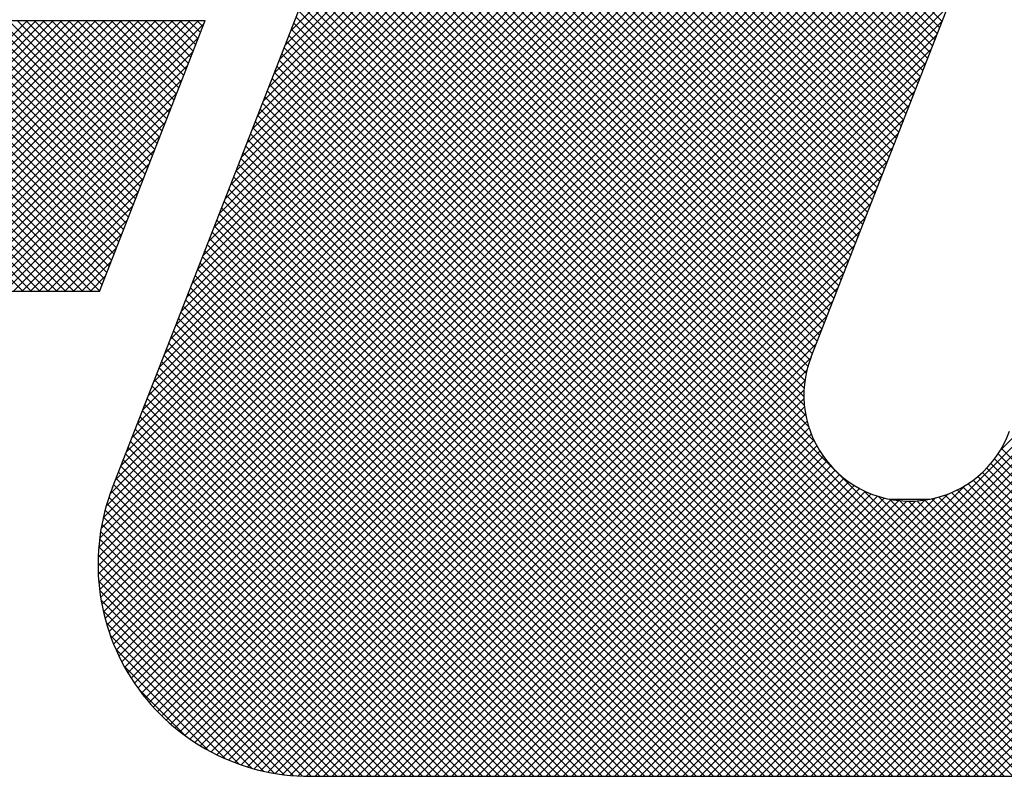
# Model space of a CAD drawing. Extents: x 0.5 to 8, y 0.5 to 10.7.
# Drawn here: x 1.4 to 1.6, y 10.4 to 10.5 of the extents above; entities that cross this region are included whole.
import ezdxf

# ---------------------------------------------------------------- set-up
doc = ezdxf.new("R2010")
doc.units = 0
doc.header["$MEASUREMENT"] = 0
doc.layers.get('0').update_dxf_attribs({"linetype": 'CONTINUOUS'})
doc.layers.add('001-LOGOS', color=202, linetype='CONTINUOUS')

# ---------------------------------------------------------------- blocks, each defined once
blk = doc.blocks.new('*X40')
at = {"color": 0}
for p, q in [((-4.345445527910243, 1.4015648361834205), (-4.132726693579611, 1.6142836705140517)), ((-4.345419808789802, 1.4033583222568289), (-4.134494460532579, 1.6142836705140517)), ((-4.345401027371359, 1.3998415697693383), (-4.130958926626646, 1.6142836705140517)), ((-4.345314355727974, 1.4052315422716233), (-4.136262227485545, 1.6142836705140517)), ((-4.345293785029225, 1.3981810451585073), (-4.12919115967368, 1.6142836705140517)), ((-4.345129800146348, 1.3965772630884175), (-4.127423392720714, 1.6142836705140517)), ((-4.345116752473423, 1.40719691247914), (-4.1380299944385115, 1.6142836705140517)), ((-4.344913967630959, 1.3950253286508392), (-4.125655625767746, 1.6142836705140517)), ((-4.344810269801419, 1.4092711621041096), (-4.139797761391478, 1.6142836705140517)), ((-4.344650337597853, 1.3935211917309795), (-4.123887858814781, 1.6142836705140517)), ((-4.344371417263246, 1.4114777815952504), (-4.141565528344445, 1.6142836705140517)), ((-4.344342300502455, 1.3920614618734117), (-4.122120091861815, 1.6142836705140517)), ((-4.343992722376834, 1.3906432730460654), (-4.120352324908847, 1.6142836705140517)), ((-4.343765334675952, 1.41385163113551), (-4.143333295297411, 1.6142836705140517)), ((-4.343604045664059, 1.389264182805874), (-4.118584557955881, 1.6142836705140517)), ((-4.343178365749812, 1.3879220957671552), (-4.116816791002915, 1.6142836705140517)), ((-4.342936093741546, 1.4164486390228825), (-4.145101062250377, 1.6142836705140517)), ((-4.342717489952913, 1.3866152046110876), (-4.1150490240499495, 1.6142836705140517)), ((-4.342222983610559, 1.3853419440004753), (-4.113281257096982, 1.6142836705140517)), ((-4.341843874651575, 1.419308625065821), (-4.146868829203344, 1.6142836705140517)), ((-4.341696206503761, 1.3841009541543066), (-4.111513490144016, 1.6142836705140517)), ((-4.3411383419376905, 1.3828910517674116), (-4.1097457231910495, 1.6142836705140517)), ((-4.340712503801677, 1.4222077628686853), (-4.14863659615631, 1.6142836705140517)), ((-4.340550420155151, 1.3817112065969839), (-4.1079779562380825, 1.6142836705140517)), ((-4.3399333373178735, 1.3805605224812953), (-4.106210189285116, 1.6142836705140517)), ((-4.339581132951778, 1.4251069006715495), (-4.150404363109276, 1.6142836705140517)), ((-4.3392878709756815, 1.3794382218705215), (-4.10444242233215, 1.6142836705140517)), ((-4.338614692716804, 1.3783436331764325), (-4.102674655379184, 1.6142836705140517)), ((-4.33844976210188, 1.4280060384744138), (-4.152172130062242, 1.6142836705140517)), ((-4.337914378526565, 1.377276180413704), (-4.100906888426217, 1.6142836705140517)), ((-4.337318391251982, 1.4309051762772802), (-4.153939897015209, 1.6142836705140517)), ((-4.3371874172583045, 1.3762353747289986), (-4.099139121473251, 1.6142836705140517)), ((-4.336434217527325, 1.3752208075070127), (-4.097371354520285, 1.6142836705140517)), ((-4.336187020402083, 1.4338043140801444), (-4.155707663968175, 1.6142836705140517)), ((-4.335055649552185, 1.4367034518830086), (-4.157475430921141, 1.6142836705140517)), ((-4.333924278702286, 1.439602589685875), (-4.159243197874108, 1.6142836705140517)), ((-4.3327929078523875, 1.4425017274887393), (-4.161010964827074, 1.6142836705140517)), ((-4.331661537002489, 1.4454008652916037), (-4.16277873178004, 1.6142836705140517)), ((-4.330530166152591, 1.448300003094468), (-4.1645464987330065, 1.6142836705140517)), ((-4.329398795302692, 1.4511991408973341), (-4.1663142656859735, 1.6142836705140517)), ((-4.328267424452793, 1.4540982787001986), (-4.16808203263894, 1.6142836705140517)), ((-4.327136053602895, 1.4569974165030628), (-4.169849799591906, 1.6142836705140517)), ((-4.3260046827529965, 1.4598965543059292), (-4.171617566544873, 1.6142836705140517)), ((-4.324873311903098, 1.4627956921087935), (-4.173385333497839, 1.6142836705140517)), ((-4.3237419410532, 1.4656948299116577), (-4.175153100450805, 1.6142836705140517)), ((-4.3226105702033015, 1.468593967714522), (-4.176920867403771, 1.6142836705140517)), ((-4.321479199353402, 1.4714931055173883), (-4.178688634356738, 1.6142836705140517)), ((-4.320347828503504, 1.4743922433202525), (-4.180456442020356, 1.6142836298034005)), ((-4.319216457653606, 1.477291381123117), (-4.182238348675655, 1.6142694901010675)), ((-4.318085086803707, 1.4801905189259812), (-4.184046437474035, 1.6142291682556533)), ((-4.316953715953809, 1.4830896567288476), (-4.185881924861755, 1.6141614478209)), ((-4.315822345103911, 1.4859887945317118), (-4.1877461434298935, 1.614064996205728)), ((-4.314690974254012, 1.488887932334576), (-4.189640557991077, 1.6139383485975103)), ((-4.313559603404113, 1.4917870701374425), (-4.19156678465812, 1.6137798888834354)), ((-4.312428232554215, 1.4946862079403067), (-4.193526613641009, 1.613587826853511)), ((-4.311296861704316, 1.497585345743171), (-4.195522036690325, 1.6133601707571619)), ((-4.310165490854418, 1.5004844835460354), (-4.197555280402318, 1.613094693998135)), ((-4.309034120004519, 1.5033836213489016), (-4.199628846996053, 1.6127888943573665)), ((-4.3079027491546205, 1.506282759151766), (-4.201745564724174, 1.612439943582212)), ((-4.306771378304722, 1.5091818969546302), (-4.20390865086025, 1.6120446243991018)), ((-4.305640007454824, 1.5120810347574964), (-4.206121791332475, 1.6115992508798447)), ((-4.17202707639117, 1.5115378121767846), (-4.252119836426612, 1.5916305722122268)), ((-4.171530914495633, 1.5128094172342144), (-4.251076064945616, 1.5923545676841975)), ((-4.171034752600097, 1.5140810222916439), (-4.250022990993098, 1.5930692606846457)), ((-4.17351556207778, 1.5077229970044956), (-4.255195831270501, 1.5894032661972175)), ((-4.173019400182243, 1.5089946020619251), (-4.254179673337823, 1.5901548752175056)), ((-4.172523238286706, 1.5102662071193549), (-4.2531543566028684, 1.5908973254355174)), ((-4.174507885868853, 1.505179786889636), (-4.257200833594171, 1.587872734614954)), ((-4.174011723973316, 1.506451391947066), (-4.2562028718883385, 1.5886425398620885)), ((-4.175996371555463, 1.501364971717347), (-4.260140584251649, 1.5855091844135325)), ((-4.175500209659926, 1.5026365767747767), (-4.259169658821338, 1.5863060259361883)), ((-4.175004047764389, 1.5039081818322064), (-4.2581897517676515, 1.5870938858354682)), ((-4.177484857242073, 1.497550156545058), (-4.262999722957799, 1.5830650222607845)), ((-4.1769886953465365, 1.4988217616024877), (-4.262055593918521, 1.5838886601744724)), ((-4.1764925334509995, 1.5000933666599172), (-4.26110255468489, 1.5847033878938082)), ((-4.178477181033146, 1.4950069464301987), (-4.264861320702008, 1.5813910860990605)), ((-4.17798101913761, 1.4962785514876282), (-4.2639349600479575, 1.5822324923979763)), ((-4.17946950482422, 1.492463736315339), (-4.266687461229837, 1.5796816927209563)), ((-4.178973342928683, 1.4937353413727688), (-4.265778817724291, 1.580540816168377)), ((-4.180957990510829, 1.48864892114305), (-4.2693603317487065, 1.577051262380927)), ((-4.180461828615293, 1.4899205262004798), (-4.268478214791765, 1.577936912376952)), ((-4.179965666719756, 1.4911921312579093), (-4.2675872586596215, 1.578813723197775)), ((-4.181950314301903, 1.4861057110281908), (-4.271098043363484, 1.5752534400897718)), ((-4.181454152406366, 1.4873773160856203), (-4.270233609000393, 1.5761567726796473)), ((-4.182942638092976, 1.483562500913331), (-4.272800357391391, 1.573420220211746)), ((-4.182446476197439, 1.484834105970761), (-4.271953628996569, 1.5743412587698908)), ((-4.18393496188405, 1.4810192907984718), (-4.274467195018007, 1.5715515239324294)), ((-4.183438799988513, 1.4822908958559016), (-4.273638217360028, 1.5724903132274166)), ((-4.184927285675123, 1.4784760806836124), (-4.276098434250965, 1.569647229259455)), ((-4.184431123779587, 1.479747685741042), (-4.275287273763276, 1.570603835724732)), ((-4.185919609466196, 1.475932870568753), (-4.277693909178395, 1.5677071702809522)), ((-4.18542344757066, 1.4772044756261828), (-4.276900654363849, 1.568681682419372)), ((-4.18691193325727, 1.4733896604538939), (-4.279253408951304, 1.5657311361479282)), ((-4.186415771361733, 1.4746612655113234), (-4.278478170926293, 1.5667236650758842)), ((-4.187904257048343, 1.4708464503390342), (-4.280776676475191, 1.5637188697658826)), ((-4.187408095152806, 1.472118055396464), (-4.280019589661281, 1.564729549904939)), ((-4.188896580839416, 1.468303240224175), (-4.282263406791667, 1.561670066176426)), ((-4.188400418943879, 1.4695748452816044), (-4.281524629764922, 1.5626990561026473)), ((-4.1898889046304895, 1.4657600301093154), (-4.28371324512583, 1.5595843706046564)), ((-4.189392742734953, 1.4670316351667452), (-4.282992961636637, 1.5606318540684294)), ((-4.190881228421563, 1.4632168199944562), (-4.2851257845694555, 1.5574613761423484)), ((-4.1903850665260265, 1.464488425051886), (-4.284424204748567, 1.5585275632744267)), ((-4.335655113267394, 1.3742321448139774), (-4.153959870052894, 1.5559273880284767)), ((-4.191873552212637, 1.4606736098795965), (-4.286500563363507, 1.5553006210304676)), ((-4.1913773903171, 1.4619452149370262), (-4.285817925133435, 1.556385749753362)), ((-4.19286587600371, 1.4581303997647372), (-4.287837061735886, 1.5531015854969143)), ((-4.192369714108173, 1.459402004822167), (-4.2871736324507115, 1.5542059231647052)), ((-4.334850368133781, 1.3732691229946232), (-4.1555981601004675, 1.5525213310279364)), ((-4.193858199794783, 1.455587189649878), (-4.28913469824136, 1.5508636880964544)), ((-4.193362037899246, 1.4568587947073075), (-4.288490776582699, 1.5519875333907602)), ((-4.334020178892694, 1.372331545282744), (-4.156995370177951, 1.549356353997487)), ((-4.194850523585856, 1.4530439795350185), (-4.290392825540014, 1.5485862814891762)), ((-4.19435436169032, 1.4543155845924483), (-4.289768743702428, 1.5497299666045572)), ((-4.195346685481393, 1.4517723744775886), (-4.291006851743625, 1.5474325407398215)), ((-4.333164677901139, 1.3714192793213331), (-4.158392580255434, 1.5461913769670377)), ((-4.196339009272466, 1.4492291643627293), (-4.292204345189082, 1.5450945002793444)), ((-4.195842847376929, 1.450500769420159), (-4.291610725537869, 1.546268647581099)), ((-4.332283934751251, 1.3705322555182538), (-4.159709265346874, 1.5431069249226315)), ((-4.19733133306354, 1.44668595424787), (-4.293360389076842, 1.5427150102611724)), ((-4.196835171168003, 1.4479575593052996), (-4.292787603797921, 1.543909991935218)), ((-4.197827494959077, 1.4454143491904403), (-4.293922583111247, 1.5415094373426104)), ((-4.331377957127226, 1.369670466189312), (-4.160840358694978, 1.5402080646215606)), ((-4.198743584286394, 1.4427949046118254), (-4.295014696094959, 1.53906601642039)), ((-4.19831566002882, 1.444134747307218), (-4.2944740621030135, 1.5402931493814112)), ((-4.330446690899617, 1.3688339654639556), (-4.161971452043083, 1.5373092043204895)), ((-4.199361973396255, 1.439877759815753), (-4.296062876655601, 1.536578663075099)), ((-4.199095615100294, 1.4413791684727593), (-4.295544348674618, 1.5378279020470829)), ((-4.329490019459709, 1.3680228699508976), (-4.1631025453911885, 1.5344103440194186)), ((-4.199529056507193, 1.438277075973725), (-4.29657012973455, 1.5353181492010826)), ((-4.199476020103532, 1.4346885056641312), (-4.29756380864558, 1.53277629420618)), ((-4.199577161828916, 1.4365574143424815), (-4.297067593360537, 1.5340478458741031)), ((-4.32850776227478, 1.3672373601828591), (-4.164233638739294, 1.5315114837183454)), ((-4.198575076849464, 1.4302520285041302), (-4.298556239215666, 1.5302331908703337)), ((-4.199174824431726, 1.4326195430393591), (-4.298060023930623, 1.5315047425382569)), ((-4.327499672622111, 1.3664776828825622), (-4.165364732087399, 1.5286126234172746)), ((-4.197424302261091, 1.4273334869627914), (-4.29905245450071, 1.5289616392024106)), ((-4.131660019718283, 1.3580336705140503), (-4.300044885070797, 1.526418535866564)), ((-4.129892252765316, 1.3580336705140503), (-4.299548669785753, 1.5276900875344874)), ((-4.326465434434462, 1.3657441541172448), (-4.166495825435504, 1.5257137631162034)), ((-4.133427786671249, 1.3580336705140503), (-4.30054110035584, 1.525146984198641)), ((-4.325404658160948, 1.3650371634377927), (-4.1676269187836095, 1.5228149028151303)), ((-4.136963320577181, 1.3580336705140503), (-4.301533530925926, 1.5226038808627946)), ((-4.135195553624215, 1.3580336705140503), (-4.301037315640883, 1.5238754325307178)), ((-4.1404988544831145, 1.3580336705140503), (-4.302525961496013, 1.5200607775269483)), ((-4.138731087530148, 1.3580336705140503), (-4.30202974621097, 1.5213323291948715)), ((-4.324316875513015, 1.3643571791327596), (-4.168758012131715, 1.5199160425140594)), ((-4.142266621436081, 1.3580336705140503), (-4.303022176781056, 1.5187892258590252)), ((-4.323201532923463, 1.3637047547693455), (-4.16988910547982, 1.5170171822129883)), ((-4.145802155342014, 1.3580336705140503), (-4.304014607351142, 1.516246122523179)), ((-4.144034388389048, 1.3580336705140503), (-4.303518392066099, 1.517517674191102)), ((-4.360946533978875, 1.4582731972080973), (-4.416951622510509, 1.514278285739731)), ((-4.4160163874991465, 1.4582731972080971), (-4.360011298967515, 1.5142782857397292)), ((-4.359178767025909, 1.4582731972080973), (-4.415183855557542, 1.514278285739731)), ((-4.414248620546179, 1.4582731972080971), (-4.358243532014547, 1.5142782857397292)), ((-4.357411000072942, 1.4582731972080973), (-4.413416088604575, 1.514278285739731)), ((-4.4124808535932125, 1.4582731972080971), (-4.356475765061582, 1.514278285739729)), ((-4.3556432331199755, 1.4582731972080973), (-4.411648321651609, 1.5142782857397308)), ((-4.410713086640246, 1.4582731972080971), (-4.354707998108616, 1.514278285739729)), ((-4.353875466167009, 1.4582731972080973), (-4.409880554698643, 1.5142782857397308)), ((-4.408945319687279, 1.4582731972080971), (-4.352940231155649, 1.514278285739729)), ((-4.352107699214043, 1.4582731972080973), (-4.408112787745677, 1.5142782857397308)), ((-4.407177552734313, 1.4582731972080971), (-4.3511724642026826, 1.514278285739729)), ((-4.350339932261076, 1.4582731972080973), (-4.40634502079271, 1.5142782857397306)), ((-4.405409785781347, 1.4582731972080971), (-4.3494046972497165, 1.5142782857397288)), ((-4.34857216530811, 1.4582731972080973), (-4.404577253839744, 1.5142782857397306)), ((-4.403642018828381, 1.4582731972080971), (-4.34763693029675, 1.5142782857397288)), ((-4.346804398355144, 1.4582731972080973), (-4.402809486886777, 1.5142782857397306)), ((-4.401874251875414, 1.4582731972080971), (-4.345869163343783, 1.5142782857397288)), ((-4.34510968085742, 1.4583462466633395), (-4.4010417199338105, 1.5142782857397306)), ((-4.400106484922448, 1.4582731972080971), (-4.344101396390817, 1.5142782857397288)), ((-4.344613465572376, 1.4596177983312628), (-4.3992739529808444, 1.5142782857397303)), ((-4.398338717969482, 1.4582731972080971), (-4.342333629437851, 1.5142782857397286)), ((-4.344117250287333, 1.4608893499991862), (-4.3975061860278775, 1.5142782857397303)), ((-4.396570951016515, 1.4582731972080971), (-4.340565862484884, 1.5142782857397286)), ((-4.34362103500229, 1.462160901667109), (-4.395738419074911, 1.5142782857397303)), ((-4.394803184063549, 1.4582731972080971), (-4.338798095531918, 1.5142782857397286)), ((-4.3431248197172465, 1.4634324533350325), (-4.393970652121944, 1.5142782857397303)), ((-4.393035417110583, 1.4582731972080971), (-4.337030328578952, 1.5142782857397286)), ((-4.342628604432203, 1.4647040050029554), (-4.392202885168978, 1.5142782857397301)), ((-4.391267650157617, 1.4582731972080971), (-4.335262561625986, 1.5142782857397283)), ((-4.34213238914716, 1.4659755566708788), (-4.390435118216012, 1.5142782857397301)), ((-4.38949988320465, 1.4582731972080971), (-4.333494794673019, 1.5142782857397283)), ((-4.341636173862117, 1.4672471083388015), (-4.388667351263046, 1.5142782857397301)), ((-4.387732116251684, 1.4582731972080971), (-4.331727027720053, 1.5142782857397283)), ((-4.341139958577074, 1.4685186600067248), (-4.386899584310079, 1.5142782857397301)), ((-4.3859643492987175, 1.4582731972080971), (-4.329959260767087, 1.5142782857397283)), ((-4.340643743292031, 1.4697902116746477), (-4.385131817357113, 1.51427828573973)), ((-4.3841965823457505, 1.4582731972080971), (-4.32819149381412, 1.5142782857397281)), ((-4.340147528006987, 1.471061763342571), (-4.383364050404146, 1.51427828573973)), ((-4.382428815392784, 1.4582731972080971), (-4.326423726861154, 1.5142782857397281)), ((-4.339651312721944, 1.4723333150104945), (-4.38159628345118, 1.51427828573973)), ((-4.380661048439818, 1.4582731972080971), (-4.3246559599081875, 1.5142782857397281)), ((-4.339155097436901, 1.4736048666784174), (-4.379828516498214, 1.51427828573973)), ((-4.338658882151858, 1.4748764183463408), (-4.378060749545247, 1.5142782857397297)), ((-4.338162666866815, 1.4761479700142637), (-4.376292982592281, 1.5142782857397297)), ((-4.3376664515817716, 1.477419521682187), (-4.374525215639314, 1.5142782857397297)), ((-4.337170236296728, 1.47869107335011), (-4.372757448686348, 1.5142782857397297)), ((-4.336674021011685, 1.4799626250180333), (-4.3709896817333815, 1.5142782857397294)), ((-4.336177805726642, 1.481234176685956), (-4.369221914780415, 1.5142782857397294)), ((-4.335681590441599, 1.4825057283538794), (-4.3674541478274485, 1.5142782857397294)), ((-4.335185375156555, 1.4837772800218028), (-4.3656863808744815, 1.5142782857397294)), ((-4.334689159871512, 1.4850488316897257), (-4.363918613921515, 1.5142782857397292)), ((-4.334192944586468, 1.486320383357649), (-4.362150846968549, 1.5142782857397292)), ((-4.333696729301425, 1.487591935025572), (-4.360383080015583, 1.5142782857397292)), ((-4.333200514016382, 1.4888634866934953), (-4.358615313062616, 1.5142782857397292)), ((-4.332704298731339, 1.4901350383614183), (-4.35684754610965, 1.514278285739729)), ((-4.332208083446296, 1.4914065900293416), (-4.355079779156683, 1.514278285739729)), ((-4.3317118681612525, 1.492678141697265), (-4.353312012203717, 1.514278285739729)), ((-4.331215652876209, 1.4939496933651877), (-4.351544245250751, 1.514278285739729)), ((-4.330719437591166, 1.495221245033111), (-4.349776478297784, 1.5142782857397288)), ((-4.330223222306123, 1.496492796701034), (-4.348008711344818, 1.5142782857397288)), ((-4.32972700702108, 1.4977643483689573), (-4.346240944391852, 1.5142782857397288)), ((-4.329230791736037, 1.4990359000368803), (-4.344473177438886, 1.5142782857397288)), ((-4.3287345764509935, 1.5003074517048036), (-4.342705410485919, 1.5142782857397286)), ((-4.32823836116595, 1.5015790033727268), (-4.3409376435329525, 1.5142782857397286)), ((-4.327742145880907, 1.50285055504065), (-4.3391698765799855, 1.5142782857397286)), ((-4.327245930595864, 1.504122106708573), (-4.337402109627019, 1.5142782857397286)), ((-4.326749715310821, 1.505393658376496), (-4.335634342674053, 1.5142782857397283)), ((-4.326253500025778, 1.5066652100444191), (-4.333866575721086, 1.5142782857397283)), ((-4.325757284740734, 1.5079367617123423), (-4.33209880876812, 1.5142782857397283)), ((-4.32526106945569, 1.5092083133802656), (-4.330331041815153, 1.5142782857397283)), ((-4.324764854170647, 1.5104798650481888), (-4.328563274862187, 1.5142782857397281)), ((-4.324268638885604, 1.511751416716112), (-4.326795507909221, 1.5142782857397281)), ((-4.323772423600561, 1.513022968384035), (-4.325027740956254, 1.5142782857397281)), ((-4.322057983494089, 1.363080537245753), (-4.171020198827925, 1.5141183219119174)), ((-4.14756992229498, 1.3580336705140503), (-4.3045108226361855, 1.5149745708552556)), ((-4.378893281486852, 1.4582731972080971), (-4.323534928105935, 1.5136315505890148)), ((-4.151105456200913, 1.3580336705140503), (-4.305503253206272, 1.5124314675194093)), ((-4.149337689247947, 1.3580336705140503), (-4.305007037921229, 1.5137030191873324)), ((-4.377125514533885, 1.4582731972080971), (-4.324666298955834, 1.5107324127861481)), ((-4.320885477140669, 1.3624852766462054), (-4.17215129217603, 1.5112194616108443)), ((-4.154640990106845, 1.3580336705140503), (-4.306495683776358, 1.509888364183563)), ((-4.152873223153879, 1.3580336705140503), (-4.305999468491315, 1.5111599158514861)), ((-4.375357747580919, 1.4582731972080971), (-4.325797669805732, 1.5078332749832837)), ((-4.319683148557039, 1.3619198382768698), (-4.173282385524136, 1.5083206013097734)), ((-4.156408757059812, 1.3580336705140503), (-4.306991899061401, 1.5086168125156398)), ((-4.159944290965744, 1.3580336705140503), (-4.307984329631488, 1.5060737091797936)), ((-4.158176524012778, 1.3580336705140503), (-4.3074881143464445, 1.5073452608477167)), ((-4.373589980627953, 1.4582731972080971), (-4.326929040655631, 1.5049341371804192)), ((-4.318450002505179, 1.3613852173757641), (-4.174413478872241, 1.5054217410087023)), ((-4.161712057918711, 1.3580336705140503), (-4.308480544916531, 1.5048021575118702)), ((-4.371822213674987, 1.4582731972080971), (-4.328060411505529, 1.502034999377555)), ((-4.317184895784237, 1.3608825571437386), (-4.175544572220346, 1.5025228807076292)), ((-4.165247591824643, 1.3580336705140503), (-4.309472975486617, 1.502259054176024)), ((-4.163479824871677, 1.3580336705140503), (-4.308976760201574, 1.503530605843947)), ((-4.1687831257305765, 1.3580336705140503), (-4.310465406056704, 1.4997159508401776)), ((-4.16701535877761, 1.3580336705140503), (-4.30996919077166, 1.5009875025081008)), ((-4.37005444672202, 1.4582731972080971), (-4.329191782355428, 1.4991358615746884)), ((-4.315886515021851, 1.3604131709531588), (-4.176675665568451, 1.4996240204065583)), ((-4.170550892683543, 1.3580336705140503), (-4.310961621341747, 1.4984443991722545)), ((-4.368286679769054, 1.4582731972080971), (-4.330323153205327, 1.496236723771824)), ((-4.31455334914155, 1.3599785698804927), (-4.177806758916557, 1.4967251601054872)), ((-4.174086426589476, 1.3580336705140503), (-4.311954051911833, 1.4959012958364082)), ((-4.172318659636509, 1.3580336705140503), (-4.31145783662679, 1.4971728475043313)), ((-4.313183654953508, 1.3595804971155694), (-4.178937852264661, 1.4938262998044163)), ((-4.175854193542442, 1.3580336705140503), (-4.312450267196876, 1.4946297441684848)), ((-4.366518912816088, 1.4582731972080971), (-4.331454524055225, 1.4933375859689595)), ((-4.179389727448375, 1.3580336705140503), (-4.313442697766963, 1.4920866408326385)), ((-4.177621960495409, 1.3580336705140503), (-4.3129464824819195, 1.4933581925005617)), ((-4.36475114586312, 1.4582731972080971), (-4.332585894905124, 1.490438448166093)), ((-4.182925261354307, 1.3580336705140503), (-4.314435128337049, 1.4895435374967922)), ((-4.181157494401341, 1.3580336705140503), (-4.313938913052006, 1.4908150891647154)), ((-4.311775413735101, 1.359220971381009), (-4.180068945612767, 1.4909274395033432)), ((-4.362983378910155, 1.4582731972080971), (-4.3337172657550225, 1.4875393103632286)), ((-4.184693028307274, 1.3580336705140503), (-4.314931343622092, 1.488271985828869)), ((-4.310326275822655, 1.3589023423404885), (-4.181200038960872, 1.4880285792022723)), ((-4.188228562213206, 1.3580336705140503), (-4.3159237741921785, 1.4857288824930226)), ((-4.18646079526024, 1.3580336705140503), (-4.315427558907135, 1.487000434160946)), ((-4.3612156119571885, 1.4582731972080971), (-4.334848636604921, 1.4846401725603642)), ((-4.189996329166172, 1.3580336705140503), (-4.316419989477222, 1.4844573308250997)), ((-4.308833488980173, 1.358627362230005), (-4.182331132308977, 1.4851297189012012)), ((-4.359447845004222, 1.4582731972080971), (-4.335980007454819, 1.4817410347574997)), ((-4.1935318630721055, 1.3580336705140503), (-4.317412420047308, 1.4819142274892534)), ((-4.191764096119139, 1.3580336705140503), (-4.316916204762265, 1.4831857791571763)), ((-4.307293804402781, 1.3583992798544304), (-4.183462225657082, 1.4822308586001303)), ((-4.197067396978038, 1.3580336705140503), (-4.318404850617394, 1.4793711241534069)), ((-4.1952996300250724, 1.3580336705140503), (-4.317908635332351, 1.4806426758213298)), ((-4.305703351237636, 1.3582219660666086), (-4.184593319005188, 1.4793319982990571)), ((-4.357680078051255, 1.4582731972080971), (-4.337111378304718, 1.4788418969546333)), ((-4.198835163931005, 1.3580336705140503), (-4.318901065902438, 1.4780995724854835)), ((-4.3559123110982885, 1.4582731972080971), (-4.338242749154618, 1.4759427591517689)), ((-4.202370697836938, 1.3580336705140503), (-4.319893496472524, 1.4755564691496372)), ((-4.200602930883972, 1.3580336705140503), (-4.319397281187481, 1.4768280208175601)), ((-4.304057465730787, 1.358100084620492), (-4.185724412353293, 1.476433137997986)), ((-4.204138464789904, 1.3580336705140503), (-4.320389711757567, 1.4742849174817139)), ((-4.302350453190264, 1.358039330208049), (-4.186855505701398, 1.4735342776969151)), ((-4.354144544145323, 1.4582731972080971), (-4.339374120004516, 1.4730436213489044)), ((-4.207673998695837, 1.3580336705140503), (-4.3213821423276535, 1.4717418141458676)), ((-4.20590623174287, 1.3580336705140503), (-4.32088592704261, 1.473013365813791)), ((-4.352376777192355, 1.4582731972080971), (-4.340505490854415, 1.470144483546038)), ((-4.211209532601769, 1.3580336705140503), (-4.32237457289774, 1.4691987108100213)), ((-4.209441765648803, 1.3580336705140503), (-4.321878357612697, 1.4704702624779447)), ((-4.3005883459312955, 1.3580336705140503), (-4.187986599049504, 1.470635417395842)), ((-4.350609010239389, 1.4582731972080971), (-4.3416368617043135, 1.4672453457431736)), ((-4.212977299554736, 1.3580336705140503), (-4.322870788182783, 1.467927159142098)), ((-4.298820578978329, 1.3580336705140503), (-4.189117692397609, 1.4677365570947711)), ((-4.216512833460668, 1.3580336705140503), (-4.323863218752869, 1.4653840558062516)), ((-4.214745066507702, 1.3580336705140503), (-4.323367003467826, 1.466655607474175)), ((-4.348841243286423, 1.4582731972080971), (-4.342768232554212, 1.4643462079403091)), ((-4.218280600413634, 1.3580336705140503), (-4.324359434037913, 1.4641125041383287)), ((-4.297052812025363, 1.3580336705140503), (-4.190248785745713, 1.4648376967937)), ((-4.347073476333457, 1.4582731972080971), (-4.34389960340411, 1.4614470701374447)), ((-4.2218161343195675, 1.3580336705140503), (-4.325351864607999, 1.4615694008024824)), ((-4.220048367366601, 1.3580336705140503), (-4.324855649322956, 1.4628409524704054)), ((-4.295285045072396, 1.3580336705140503), (-4.191379879093819, 1.461938836492628)), ((-4.2253516682255, 1.3580336705140503), (-4.326344295178085, 1.4590262974666361)), ((-4.223583901272534, 1.3580336705140503), (-4.325848079893043, 1.460297849134559)), ((-4.29351727811943, 1.3580336705140503), (-4.192510972441924, 1.459039976191557)), ((-4.34530570938049, 1.4582731972080971), (-4.345030974254009, 1.4585479323345782)), ((-4.227119435178467, 1.3580336705140503), (-4.326840510463129, 1.4577547457987128)), ((-4.224574366953742, 1.3580336705140503), (-4.124334840259695, 1.4582731972080971)), ((-4.222806600000776, 1.3580336705140503), (-4.122567073306729, 1.4582731972080971)), ((-4.2210388330478095, 1.3580336705140503), (-4.120799306353763, 1.4582731972080971)), ((-4.2192710660948425, 1.3580336705140503), (-4.119031539400796, 1.4582731972080971)), ((-4.217503299141876, 1.3580336705140503), (-4.11726377244783, 1.4582731972080971)), ((-4.21573553218891, 1.3580336705140503), (-4.1154960054948635, 1.4582731972080971)), ((-4.213967765235943, 1.3580336705140503), (-4.1137282385418965, 1.4582731972080971)), ((-4.212199998282977, 1.3580336705140503), (-4.11196047158893, 1.4582731972080971)), ((-4.210432231330011, 1.3580336705140503), (-4.110192704635964, 1.4582731972080971)), ((-4.208664464377045, 1.3580336705140503), (-4.108424937682998, 1.4582731972080971)), ((-4.206896697424078, 1.3580336705140503), (-4.106657170730031, 1.4582731972080971)), ((-4.205128930471112, 1.3580336705140503), (-4.104889403777065, 1.4582731972080971)), ((-4.203361163518146, 1.3580336705140503), (-4.103121636824098, 1.4582731972080971)), ((-4.201593396565179, 1.3580336705140503), (-4.101353869871132, 1.4582731972080971)), ((-4.199825629612213, 1.3580336705140503), (-4.099586102918166, 1.4582731972080971)), ((-4.198057862659246, 1.3580336705140503), (-4.097818335965199, 1.4582731972080971)), ((-4.19629009570628, 1.3580336705140503), (-4.096050569012233, 1.4582731972080971)), ((-4.1945223287533135, 1.3580336705140503), (-4.094282802059267, 1.4582731972080971)), ((-4.1927545618003474, 1.3580336705140503), (-4.092515035106301, 1.4582731972080971)), ((-4.1909867948473805, 1.3580336705140503), (-4.090747268153334, 1.4582731972080971)), ((-4.189219027894414, 1.3580336705140503), (-4.088979501200368, 1.4582731972080971)), ((-4.187451260941448, 1.3580336705140503), (-4.0872117342474015, 1.4582731972080971)), ((-4.185683493988481, 1.3580336705140503), (-4.0854439672944345, 1.4582731972080971)), ((-4.183915727035515, 1.3580336705140503), (-4.083676200341468, 1.4582731972080971)), ((-4.182147960082549, 1.3580336705140503), (-4.081908433388502, 1.4582731972080971)), ((-4.180380193129583, 1.3580336705140503), (-4.080140666435536, 1.4582731972080971)), ((-4.178612426176616, 1.3580336705140503), (-4.078372899482569, 1.4582731972080971)), ((-4.17684465922365, 1.3580336705140503), (-4.076605132529603, 1.4582731972080971)), ((-4.175076892270684, 1.3580336705140503), (-4.074837365576637, 1.4582731972080971)), ((-4.173309125317718, 1.3580336705140503), (-4.073069598623671, 1.4582731972080971)), ((-4.171541358364751, 1.3580336705140503), (-4.071301831670704, 1.4582731972080971)), ((-4.169773591411784, 1.3580336705140503), (-4.069534064717737, 1.4582731972080971)), ((-4.1680058244588185, 1.3580336705140503), (-4.067766297764772, 1.4582731972080971)), ((-4.1662380575058515, 1.3580336705140503), (-4.065998530811805, 1.4582731972080971)), ((-4.164470290552885, 1.3580336705140503), (-4.064230763858839, 1.4582731972080971)), ((-4.162702523599918, 1.3580336705140503), (-4.062462996905872, 1.4582731972080971)), ((-4.160934756646953, 1.3580336705140503), (-4.0606952299529055, 1.4582731972080971)), ((-4.159166989693986, 1.3580336705140503), (-4.0589274629999395, 1.4582731972080971)), ((-4.158993998526371, 1.4253818058943877), (-4.126102607212661, 1.4582731972080971)), ((-4.230654969084399, 1.3580336705140503), (-4.327832941033216, 1.4552116424628665)), ((-4.228887202131434, 1.3580336705140503), (-4.3273367257481725, 1.4564831941307894)), ((-4.291749511166464, 1.3580336705140503), (-4.193642065790029, 1.456141115890485)), ((-4.232422736037366, 1.3580336705140503), (-4.328329156318259, 1.4539400907949431)), ((-4.289981744213497, 1.3580336705140503), (-4.194773159138135, 1.453242255589413)), ((-4.235958269943299, 1.3580336705140503), (-4.329321586888345, 1.4513969874590968)), ((-4.234190502990332, 1.3580336705140503), (-4.328825371603302, 1.4526685391270202)), ((-4.239493803849231, 1.3580336705140503), (-4.330314017458432, 1.4488538841232506)), ((-4.237726036896265, 1.3580336705140503), (-4.329817802173388, 1.450125435791174)), ((-4.288213977260531, 1.3580336705140503), (-4.1959042524862395, 1.450343395288342)), ((-4.241261570802197, 1.3580336705140503), (-4.330810232743475, 1.4475823324553276)), ((-4.286446210307565, 1.3580336705140503), (-4.197035345834345, 1.4474445349872698)), ((-4.24479710470813, 1.3580336705140503), (-4.331802663313561, 1.445039229119481)), ((-4.243029337755164, 1.3580336705140503), (-4.331306448028518, 1.4463107807874043)), ((-4.246564871661096, 1.3580336705140503), (-4.332298878598604, 1.443767677451558)), ((-4.284678443354599, 1.3580336705140503), (-4.19816424729429, 1.444547866574359)), ((-4.2501004055670295, 1.3580336705140503), (-4.333291309168691, 1.4412245741157117)), ((-4.248332638614063, 1.3580336705140503), (-4.3327950938836475, 1.4424961257836346)), ((-4.282910676401632, 1.3580336705140503), (-4.198956532228177, 1.441987814687505)), ((-4.253635939472962, 1.3580336705140503), (-4.334283739738777, 1.4386814707798654)), ((-4.251868172519996, 1.3580336705140503), (-4.333787524453734, 1.4399530224477883)), ((-4.281142909448666, 1.3580336705140503), (-4.199372251459465, 1.4398043285032514)), ((-4.255403706425929, 1.3580336705140503), (-4.33477995502382, 1.437409919111942)), ((-4.2793751424957, 1.3580336705140503), (-4.199553374363353, 1.4378554386463964)), ((-4.258939240331861, 1.3580336705140503), (-4.3357723855939065, 1.4348668157760958)), ((-4.257171473378895, 1.3580336705140503), (-4.335276170308863, 1.4361383674440191)), ((-4.2776073755427335, 1.3580336705140503), (-4.19956637308403, 1.4360746729727532)), ((-4.260707007284828, 1.3580336705140503), (-4.33626860087895, 1.4335952641081724)), ((-4.2758396085897665, 1.3580336705140503), (-4.199448767077172, 1.4344245120266448)), ((-4.2740718416367995, 1.3580336705140503), (-4.199224154454589, 1.4328813576962618)), ((-4.264242541190761, 1.3580336705140503), (-4.337261031449036, 1.431052160772326)), ((-4.262474774237794, 1.3580336705140503), (-4.336764816163993, 1.4323237124402495)), ((-4.272304074683833, 1.3580336705140503), (-4.198908453902677, 1.4314292912952076)), ((-4.267778075096693, 1.3580336705140503), (-4.338253462019122, 1.4285090574364798)), ((-4.266010308143726, 1.3580336705140503), (-4.337757246734079, 1.4297806091044032)), ((-4.270536307730867, 1.3580336705140503), (-4.198512928100419, 1.4300570501444985)), ((-4.268768540777901, 1.3580336705140503), (-4.198045810647549, 1.428756400644403)), ((-4.269545842049659, 1.3580336705140503), (-4.338749677304166, 1.427237505768557)), ((-4.267000773824934, 1.3580336705140503), (-4.197513250817547, 1.4275211935214376)), ((-4.273081375955592, 1.3580336705140503), (-4.339742107874252, 1.42469440243271)), ((-4.271313609002626, 1.3580336705140503), (-4.339245892589209, 1.4259659541006335)), ((-4.265233006871968, 1.3580336705140503), (-4.196919894094321, 1.4263467832916985)), ((-4.263465239919002, 1.3580336705140503), (-4.196269254029719, 1.4252296564033333)), ((-4.096369970837713, 1.3616344945987406), (-4.159431183023617, 1.4246957067846449)), ((-4.094957504390466, 1.3619897951044602), (-4.158753139367388, 1.425785430081382)), ((-4.274849142908558, 1.3580336705140503), (-4.340238323159295, 1.423422850764787)), ((-4.261697472966035, 1.3580336705140503), (-4.195563957208806, 1.424167186271279)), ((-4.259929706013069, 1.3580336705140503), (-4.194805906768417, 1.423157469758702)), ((-4.099237606238568, 1.360966596093663), (-4.160946572413978, 1.4226755622690723)), ((-4.097796568501855, 1.3612933253099169), (-4.160162856402858, 1.4236596132109187)), ((-4.2783846768144915, 1.3580336705140503), (-4.3412307537293815, 1.4208797474289407)), ((-4.276616909861525, 1.3580336705140503), (-4.340734538444338, 1.4221512990968637)), ((-4.258161939060103, 1.3580336705140503), (-4.193996390725151, 1.4221992188490014)), ((-4.256394172107137, 1.3580336705140503), (-4.193136150565261, 1.4212916920559258)), ((-4.25462640515417, 1.3580336705140503), (-4.192225419029596, 1.4204346566386243)), ((-4.102164326946389, 1.3603577828955513), (-4.162666615437551, 1.4208600713867132)), ((-4.100693410558074, 1.3606546334602034), (-4.16178132075795, 1.4217425436600792)), ((-4.281920210720424, 1.3580336705140503), (-4.342223184299468, 1.4183366440930945)), ((-4.280152443767458, 1.3580336705140503), (-4.341726969014425, 1.4196081957610174)), ((-4.252858638201204, 1.3580336705140503), (-4.191263931719955, 1.4196283769952995)), ((-4.251090871248238, 1.3580336705140503), (-4.190250913904702, 1.4188736278575855)), ((-4.106671519684996, 1.359561674775259), (-4.165628444896471, 1.418518599986734)), ((-4.105152981641514, 1.3598109036847439), (-4.164589399849332, 1.4192473218925612)), ((-4.103650721321479, 1.3600764103176746), (-4.163602470324459, 1.4200281593206547)), ((-4.283687977673391, 1.3580336705140503), (-4.342714502796611, 1.4170601956372713)), ((-4.2493231042952715, 1.3580336705140503), (-4.189185040955677, 1.4181717338536444)), ((-4.2475553373423045, 1.3580336705140503), (-4.188064367557696, 1.4175246402986592)), ((-4.2457875703893375, 1.3580336705140503), (-4.186886216425387, 1.416935024478001)), ((-4.244019803436372, 1.3580336705140503), (-4.185647010546472, 1.4164064634039502)), ((-4.228109900859675, 1.3580336705140503), (-4.169754318101592, 1.4163892532721327)), ((-4.226342133906708, 1.3580336705140503), (-4.1662550381157, 1.4181207663050577)), ((-4.12812448581235, 1.3580336705140503), (-4.187150411121982, 1.417059595823682)), ((-4.111329318301016, 1.3589161725323802), (-4.169077975700836, 1.4166648299322009)), ((-4.109759207229014, 1.359113828413344), (-4.16787003781821, 1.4172246590025397)), ((-4.108206773025686, 1.3593291611629832), (-4.166721227018657, 1.417843615155954)), ((-4.287223511579323, 1.3580336705140503), (-4.3436014985553335, 1.4144116574900611)), ((-4.285455744626357, 1.3580336705140503), (-4.343175593372112, 1.4157535192598056)), ((-4.242252036483405, 1.3580336705140503), (-4.184342021787732, 1.4159436852097242)), ((-4.240484269530439, 1.3580336705140503), (-4.182964988755615, 1.415552951288874)), ((-4.238716502577472, 1.3580336705140503), (-4.18150751887538, 1.4152426542161427)), ((-4.236948735624507, 1.3580336705140503), (-4.179958112317163, 1.4150242938213937)), ((-4.23518096867154, 1.3580336705140503), (-4.178300474090967, 1.4149141650946233)), ((-4.233413201718574, 1.3580336705140503), (-4.176510359467413, 1.414936512765212)), ((-4.231645434765607, 1.3580336705140503), (-4.174549008847971, 1.4151300964316862)), ((-4.229877667812641, 1.3580336705140503), (-4.172347143347878, 1.415564194978813)), ((-4.126356718859384, 1.3580336705140503), (-4.184231869580643, 1.4159088212353093)), ((-4.124598660320284, 1.3580433789279174), (-4.1818643550454135, 1.415309073653047)), ((-4.122864541655113, 1.3580770272157117), (-4.179795392420641, 1.4150078779812412)), ((-4.121153576943526, 1.358133829457092), (-4.177926483742292, 1.4149067362558572)), ((-4.119464892488783, 1.3582129119553148), (-4.176206822111048, 1.4149548415775801)), ((-4.11779767984153, 1.3583134662610283), (-4.17460613826902, 1.4151219246885185)), ((-4.116151189266935, 1.3584347426394006), (-4.173104729612014, 1.4153882829844786)), ((-4.114524724037335, 1.358576044362767), (-4.171688993472948, 1.415740313798379)), ((-4.112917635426236, 1.3587367227046336), (-4.170349150777555, 1.4161682380559526)), ((-4.28899127853229, 1.3580336705140503), (-4.343990412671121, 1.4130328046528817)), ((-4.292526812438222, 1.3580336705140503), (-4.344648547388525, 1.410155405464353)), ((-4.290759045485256, 1.3580336705140503), (-4.344340242301518, 1.4116148673303133)), ((-4.294294579391188, 1.3580336705140503), (-4.344912464830369, 1.4086515559532304)), ((-4.296062346344155, 1.3580336705140503), (-4.345128607826054, 1.4070999319959496)), ((-4.297830113297121, 1.3580336705140503), (-4.345292930895361, 1.4054964881122907)), ((-4.3013656472030535, 1.3580336705140503), (-4.345445459155114, 1.4021134824661101)), ((-4.299597880250087, 1.3580336705140503), (-4.345400545120719, 1.4038363353846817)), ((-4.303159561221932, 1.3580598175799616), (-4.3454202058737526, 1.4003204622317826)), ((-4.305032248052578, 1.3581647374576418), (-4.345315285996072, 1.398447775401136)), ((-4.306996995963736, 1.358361718415833), (-4.345118305037881, 1.3964830274899787)), ((-4.309070501095166, 1.358667456594297), (-4.344812566859417, 1.394409522358548)), ((-4.311276200518633, 1.3591053890647973), (-4.344374634388917, 1.3922038229350817)), ((-4.313648861160492, 1.3597102827536895), (-4.343769740700025, 1.389831162293223)), ((-4.316244228981272, 1.360537883621504), (-4.342942139832211, 1.3872357944724423)), ((-4.319162922937912, 1.3616888106251777), (-4.341791212828537, 1.384317100515802)), ((-4.322628102984985, 1.3633862237192835), (-4.340093799734431, 1.3808519204687295)), ((-4.327453915756484, 1.3664442695378172), (-4.337035753915897, 1.3760261076972298))]:
    blk.add_line(p, q, dxfattribs=at)
blk = doc.blocks.new('BECKLOGO', base_point=(-4.966875273880685, 1.4850015861695773))
at = {"color": 81}
for p, q in [((-4.198080518305055, 1.444765879871678), (-4.159367004729564, 1.5439840989576474)), ((-4.342449452673108, 1.417756831385642), (-4.296802760054572, 1.5347264812206411)), ((-4.435782543656877, 1.5142782857397314), (-4.323282543656877, 1.514278285739728)), ((-4.345138187961904, 1.4582731972080971), (-4.323282543656877, 1.514278285739728)), ((-4.345138187961904, 1.4582731972080971), (-4.457638187961905, 1.4582731972080971)), ((-4.181900762746007, 1.4153161950365067), (-4.173456367559979, 1.4153161950365067)), ((-4.301646352939663, 1.3580336705140503), (-4.126156546456322, 1.3580336705140503))]:
    blk.add_line(p, q, dxfattribs=at)
for centre, radius, start, end in [((-4.177678565152991, 1.4368053329318613), 0.021900000000000003, 158.6849901693392, 340.2078270095056), ((-4.301646352939663, 1.4018336705140513), 0.0438, 158.68208772453858, 270)]:
    blk.add_arc(centre, radius, start, end, dxfattribs=at)
blk.add_blockref('*X40', (0, 0), dxfattribs=at)

msp = doc.modelspace()

# ---------------------------------------------------------------- block references
at = {"layer": '001-LOGOS'}
msp.add_blockref('BECKLOGO', (0.8041952907661545, 10.499233867883747), dxfattribs=at)

doc.saveas('drawing.dxf')
